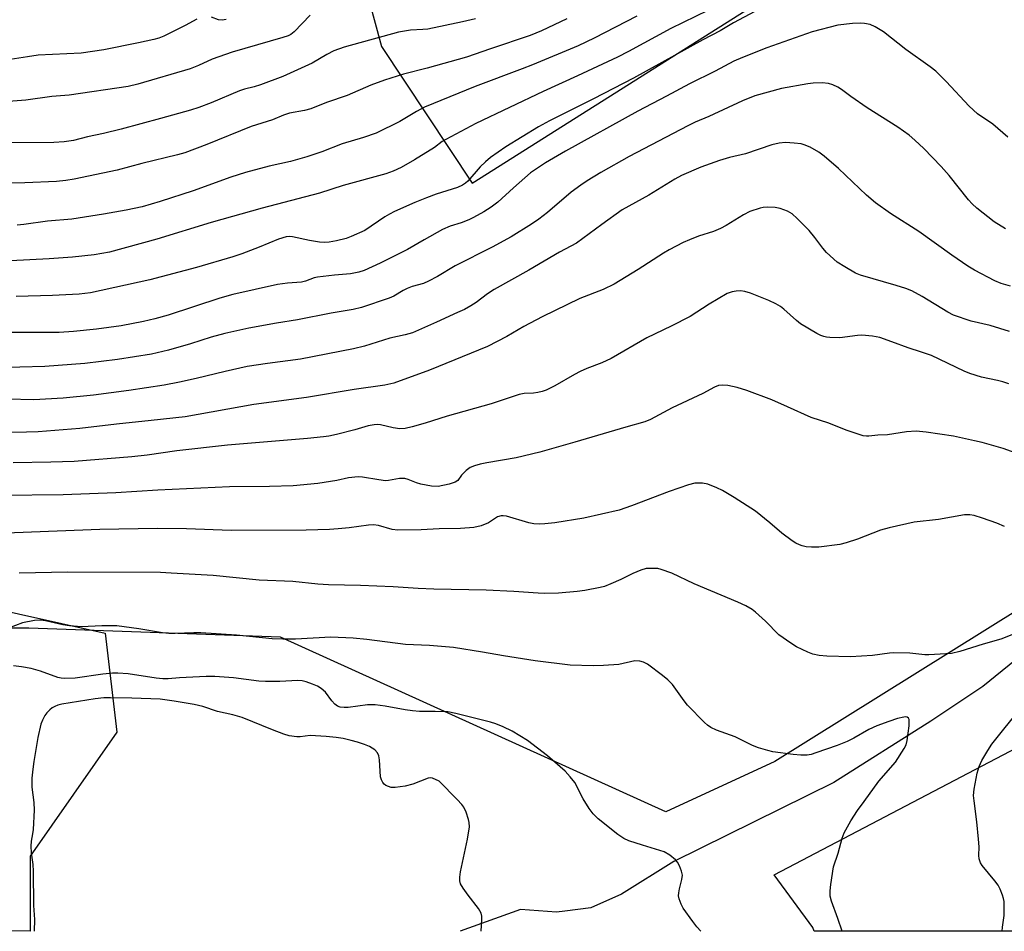
# Model space of a CAD drawing. Units: inches. Extents: x 1201772 to 1207772, y 565456 to 569457.
# Drawn here: x 1204348 to 1204609, y 565457 to 565698 of the extents above; entities that cross this region are included whole.
import ezdxf

# ---------------------------------------------------------------- set-up
doc = ezdxf.new("R2010")
doc.units = ezdxf.units.IN
doc.header["$MEASUREMENT"] = 0
for name, color, linetype in [('HYDRO-Single Line Stream', 4, 'Continuous'), ('NTRL-Pasture Land', 2, 'Continuous'), ('NTRL-Trees', 3, 'Continuous'), ('Undefined', 1, 'Continuous')]:
    doc.layers.add(name, color=color, linetype=linetype)

msp = doc.modelspace()

# ---------------------------------------------------------------- linework, layer by layer
at = {"layer": 'HYDRO-Single Line Stream'}
msp.add_lwpolyline([(1204618.67, 565533.73), (1204603.34, 565521.32), (1204589.53, 565512.16), (1204563.93, 565495.9), (1204521.52, 565475.04), (1204507.72, 565466.36), (1204499.59, 565462.74), (1204492.69, 565461.87), (1204490.52, 565461.59), (1204480.98, 565462.27), (1204465, 565456.58)], dxfattribs=at)
at = {"layer": 'NTRL-Pasture Land'}
msp.add_lwpolyline([(1204613.5, 565542.14), (1204548.3, 565501.5), (1204519.4, 565488.13), (1204417.44, 565534.35), (1204350.91, 565536.76), (1204318.77, 565536.71), (1204317.91, 565540.88), (1204309.05, 565550.78), (1204291.26, 565555), (1204280.79, 565559.83), (1204244.25, 565699.02), (1204238.64, 565722.9), (1204236.13, 565729.59), (1204229.47, 565733.12), (1204217.57, 565849.17), (1204409.55, 565818.33), (1204444.23, 565690.6), (1204468.16, 565654.45), (1204565.83, 565716.22), (1204576.25, 565720.13), (1204590.45, 565723.44), (1204626.59, 565731.85)], dxfattribs=at)
msp.add_polyline3d([(1204857.43, 565618.84, 0), (1204945.45, 565486.79, 0), (1204869.99, 565457.53, 0), (1204868.91, 565456.54, 0), (1204558.71, 565456.57, 0), (1204558.33, 565457.53, 0), (1204548.15, 565471.44, 0), (1204706.01, 565554.17, 0)], close=True, dxfattribs=at)
at = {"layer": 'NTRL-Trees'}
msp.add_polyline3d([(1204351.19, 565459.97, 0), (1204351.19, 565456.59, 0), (1204051.61, 565456.63, 0), (1204001.53, 565497.97, 0), (1203970.78, 565535.38, 0), (1203952.33, 565599.96, 0), (1203947.2, 565651.72, 0), (1203953.87, 565677.86, 0), (1204039.2, 565695.13, 0), (1204194.38, 565726.55, 0), (1204220.52, 565726.93, 0), (1204242.95, 565708.51, 0), (1204248.75, 565681.24, 0), (1204276.31, 565587.75, 0), (1204284.55, 565559.83, 0), (1204313.66, 565548.19, 0), (1204371.06, 565535.38, 0), (1204374.14, 565509.24, 0), (1204351.19, 565476.44, 0)], close=True, dxfattribs=at)
at = {"layer": 'Undefined'}
for points, elevation in [([(1204547.17, 565702.09), (1204537.34, 565696.91), (1204533.81, 565694.78), (1204529.19, 565692.41), (1204510.84, 565682.23), (1204500.34, 565676.79), (1204488.64, 565670.97), (1204485.75, 565669.39), (1204477.1, 565664.1), (1204473, 565661.24), (1204471.73, 565660.16), (1204470.34, 565658.83), (1204467.05, 565654.98), (1204466.45, 565654.47), (1204465.6, 565653.92), (1204464.28, 565653.37), (1204458.62, 565651.54), (1204456.09, 565650.64), (1204453.05, 565649.41), (1204447.67, 565646.96), (1204446.33, 565646.32), (1204445.12, 565645.61), (1204439.77, 565641.96), (1204436.21, 565640.37), (1204434.82, 565639.87), (1204432.33, 565639.26), (1204430.37, 565638.87), (1204429.23, 565638.8), (1204427.79, 565638.87), (1204425.14, 565639.27), (1204420.65, 565640.28), (1204419.8, 565640.35), (1204418.93, 565640.25), (1204416.94, 565639.68), (1204411.86, 565637.53), (1204407.25, 565635.81), (1204404.81, 565634.99), (1204395.26, 565632.19), (1204382.89, 565628.87), (1204367.22, 565625.51), (1204364.17, 565625.14), (1204357.17, 565624.72), (1204347.53, 565624.47)], 514), ([(1204425.36, 565698.95), (1204421.1, 565694.52), (1204420.22, 565693.83), (1204419.49, 565693.46), (1204418.08, 565692.99), (1204404.67, 565689.11), (1204399.37, 565687.25), (1204395.79, 565685.62), (1204393.53, 565684.77), (1204379.72, 565680.69), (1204377.16, 565680.07), (1204361.53, 565677.74), (1204356.93, 565677.45), (1204350.07, 565676.44), (1204340.81, 565675.78)], 524), ([(1204395.34, 565697.89), (1204392.28, 565696.23), (1204386.55, 565693.41), (1204385.27, 565692.87), (1204383.97, 565692.47), (1204379.88, 565691.57), (1204370.69, 565689.8), (1204364.76, 565688.85), (1204353.34, 565688.31), (1204350.48, 565687.92), (1204343.66, 565686.81)], 526), ([(1204493.28, 565697.95), (1204486.53, 565694.77), (1204483.51, 565693.56), (1204473.03, 565690.05), (1204466.73, 565687.86), (1204456.29, 565684.95), (1204449.98, 565683.3), (1204444.96, 565681.75), (1204441.4, 565680.39), (1204435.09, 565677.66), (1204429.63, 565675.84), (1204425.51, 565674.15), (1204423.78, 565673.71), (1204419.84, 565672.99), (1204418.29, 565672.44), (1204415.34, 565671.21), (1204409.72, 565669.45), (1204397.99, 565664.72), (1204392.14, 565662.52), (1204390.23, 565661.99), (1204380.79, 565659.72), (1204374.28, 565657.96), (1204362.85, 565655.58), (1204360.67, 565655.19), (1204358.2, 565654.93), (1204349.79, 565654.58), (1204344.67, 565654.46)], 520), ([(1204469.04, 565698), (1204465.6, 565697.14), (1204456.44, 565695.25), (1204455.13, 565695.11), (1204451.86, 565694.95), (1204448.66, 565694.47), (1204434.29, 565690.49), (1204431.55, 565689.52), (1204429.76, 565688.56), (1204425.81, 565686.25), (1204418.12, 565682.74), (1204412.14, 565680.49), (1204410.47, 565679.99), (1204407.93, 565679.37), (1204406.65, 565678.95), (1204399.12, 565675.77), (1204395.88, 565674.52), (1204393.61, 565673.8), (1204385.75, 565671.62), (1204375.33, 565668.79), (1204370.65, 565667.63), (1204366.37, 565666.72), (1204362.7, 565665.78), (1204360.26, 565665.38), (1204357.49, 565665.22), (1204345.18, 565665.13)], 522), ([(1204530.51, 565700.14), (1204520.8, 565695.41), (1204509.52, 565689.29), (1204506.68, 565687.84), (1204496.09, 565682.85), (1204486.99, 565678.74), (1204469.15, 565670.26), (1204461.18, 565666.08), (1204460.26, 565665.5), (1204458.18, 565663.92), (1204452.97, 565660.62), (1204449.41, 565658.59), (1204447.26, 565657.64), (1204445.31, 565656.98), (1204434.05, 565653.9), (1204427.75, 565651.82), (1204412.59, 565647.91), (1204399.09, 565644.12), (1204384.71, 565639.64), (1204372.18, 565636.27), (1204368.2, 565635.53), (1204362.38, 565634.94), (1204356.27, 565634.44), (1204346, 565633.94)], 516), ([(1204511.74, 565698.68), (1204500.46, 565692.84), (1204496.23, 565690.81), (1204484.17, 565685.78), (1204481.45, 565684.7), (1204468.99, 565680.07), (1204455.57, 565674.59), (1204453.42, 565673.47), (1204449.02, 565670.83), (1204442.74, 565667.74), (1204439.39, 565666.59), (1204433.81, 565664.85), (1204428.37, 565662.78), (1204424.43, 565661.41), (1204420.07, 565660.25), (1204414.43, 565659.02), (1204408.18, 565657.3), (1204404.3, 565656.04), (1204394.39, 565652.49), (1204385.65, 565649.64), (1204380.83, 565648.25), (1204376.66, 565647.33), (1204370.66, 565646.25), (1204362.21, 565644.99), (1204355.82, 565644.42), (1204349.5, 565643.51), (1204347.79, 565643.36)], 518), ([(1204403.08, 565697.83), (1204402.02, 565697.59), (1204401.03, 565697.71), (1204399.21, 565698.43)], 526), ([(1204609.98, 565666.69), (1204606.01, 565670.06), (1204601.95, 565672.85), (1204599.68, 565674.88), (1204593.65, 565681.35), (1204590.91, 565684.08), (1204589.42, 565685.28), (1204582.92, 565689.85), (1204577.05, 565694.53), (1204574.8, 565695.87), (1204573.47, 565696.42), (1204572.03, 565696.7), (1204570.87, 565696.82), (1204568.85, 565696.75), (1204564.97, 565696.28), (1204558.12, 565694.5), (1204546.16, 565690.31), (1204539.7, 565687.76), (1204537.4, 565686.72), (1204532.5, 565684.16), (1204525.69, 565680.75), (1204519.62, 565677.46), (1204512.04, 565673.52), (1204492.89, 565662.91), (1204487.62, 565659.89), (1204483.62, 565657.19), (1204479.15, 565653.29), (1204474.99, 565649.44), (1204473.24, 565648.11), (1204471.29, 565646.94), (1204468.55, 565645.4), (1204467.28, 565644.79), (1204465.24, 565644.01), (1204462.38, 565643.07), (1204460.33, 565642.19), (1204455.45, 565639.51), (1204451.08, 565636.92), (1204443.82, 565633.34), (1204439.61, 565631.39), (1204438.24, 565630.96), (1204436.01, 565630.47), (1204431.79, 565630.18), (1204427.22, 565629.58), (1204426.39, 565629.4), (1204424.1, 565628.57), (1204423.01, 565628.28), (1204419.31, 565628.04), (1204416.7, 565627.65), (1204404.88, 565625.03), (1204401.44, 565624.09), (1204387.74, 565619.54), (1204384.17, 565618.58), (1204381.18, 565617.92), (1204375.32, 565616.78), (1204368.76, 565615.86), (1204362.7, 565615.2), (1204358.88, 565614.98), (1204337.94, 565615.01)], 512), ([(1204609.34, 565642.4), (1204606.33, 565644.27), (1204601.77, 565647.91), (1204600.52, 565649), (1204599.57, 565650.06), (1204594.39, 565656.48), (1204592.27, 565658.92), (1204587.7, 565663.68), (1204585.37, 565665.88), (1204583.83, 565667.14), (1204580.82, 565669.3), (1204572.74, 565674.39), (1204568.4, 565677.38), (1204565.93, 565679.26), (1204564.95, 565679.88), (1204563.62, 565680.53), (1204562.52, 565680.87), (1204560.79, 565680.99), (1204558.45, 565680.97), (1204556.99, 565680.79), (1204550.04, 565679.52), (1204542.96, 565677.57), (1204539.71, 565676.25), (1204530.84, 565672.12), (1204527.17, 565670.59), (1204525.22, 565669.66), (1204509.76, 565661.58), (1204502.21, 565657.29), (1204498.65, 565655.1), (1204496.92, 565653.95), (1204494.37, 565652.06), (1204488.12, 565646.75), (1204485.83, 565644.98), (1204483.92, 565643.66), (1204478.48, 565640.25), (1204473.44, 565637.51), (1204463.69, 565632.59), (1204459, 565629.82), (1204456.67, 565628.55), (1204455.34, 565627.97), (1204452.33, 565627.11), (1204451, 565626.63), (1204449.97, 565626.1), (1204447.44, 565624.6), (1204446.25, 565624.06), (1204438.89, 565621.59), (1204436.67, 565621.02), (1204430.9, 565620.11), (1204421.96, 565618.35), (1204416.41, 565617.43), (1204409.08, 565616.08), (1204402.77, 565614.71), (1204399.15, 565613.72), (1204393.65, 565611.98), (1204387.8, 565610.27), (1204383.29, 565609.25), (1204374.34, 565607.85), (1204365.72, 565606.78), (1204355.13, 565605.97), (1204341.81, 565605.6)], 510), ([(1204610.69, 565627.21), (1204608.14, 565627.97), (1204606.53, 565628.64), (1204601.12, 565631.49), (1204599.36, 565632.51), (1204595.12, 565635.46), (1204586.42, 565641.72), (1204578.92, 565646.5), (1204574.9, 565649.32), (1204572.55, 565651.28), (1204565.11, 565658.36), (1204561.34, 565661.6), (1204559.96, 565662.68), (1204557.67, 565663.97), (1204556.08, 565664.66), (1204555.21, 565664.86), (1204553.44, 565665.09), (1204551.08, 565665.25), (1204549.4, 565665.03), (1204547.47, 565664.61), (1204540.49, 565662.26), (1204536.28, 565661.26), (1204533.62, 565660.52), (1204528.72, 565658.71), (1204523.58, 565656.52), (1204521.82, 565655.53), (1204514.94, 565651.28), (1204509.68, 565648.44), (1204507.9, 565647.41), (1204502.46, 565643.59), (1204495.83, 565638.64), (1204491.29, 565636.19), (1204483.22, 565631.5), (1204474.04, 565626.37), (1204472.23, 565625.2), (1204469.22, 565622.93), (1204467.86, 565622.03), (1204466.16, 565621.1), (1204464.33, 565620.22), (1204458.73, 565617.67), (1204452.44, 565614.92), (1204450.48, 565614.38), (1204446.42, 565613.51), (1204439.71, 565611.37), (1204436.81, 565610.65), (1204422.78, 565607.96), (1204414.07, 565606.78), (1204408.64, 565605.97), (1204402.84, 565604.68), (1204395.11, 565602.76), (1204390.76, 565601.83), (1204386.69, 565601.08), (1204377.34, 565599.62), (1204367.99, 565598.36), (1204359.94, 565597.64), (1204352.17, 565597.2), (1204345.24, 565597.32)], 508), ([(1204610.35, 565615.21), (1204605.25, 565616.84), (1204600.26, 565617.97), (1204595.6, 565619.53), (1204594.03, 565620.32), (1204587.25, 565624.5), (1204584.52, 565626.01), (1204582.91, 565626.62), (1204580.43, 565627.43), (1204570.94, 565630.12), (1204569.64, 565630.7), (1204566.8, 565632.31), (1204564.81, 565633.59), (1204561.99, 565636.18), (1204561.01, 565637.28), (1204558.89, 565640.13), (1204557.37, 565641.94), (1204554.21, 565645.14), (1204552.89, 565646.34), (1204551.62, 565647.05), (1204549.72, 565647.76), (1204548.33, 565648.02), (1204546.38, 565648.14), (1204545.24, 565648.04), (1204544.4, 565647.87), (1204541.71, 565646.97), (1204540.03, 565646.13), (1204535.43, 565643.32), (1204533.91, 565642.49), (1204532.04, 565641.73), (1204528.08, 565640.47), (1204525.66, 565639.52), (1204524.06, 565638.8), (1204520.36, 565636.88), (1204518.81, 565635.99), (1204512.14, 565631.64), (1204505.77, 565627.78), (1204502.83, 565626.38), (1204496.67, 565623.99), (1204486.7, 565619.1), (1204481.85, 565616.57), (1204477.32, 565613.92), (1204472.27, 565611.25), (1204456.93, 565604.99), (1204447.48, 565601.57), (1204445.11, 565601.04), (1204436.93, 565599.88), (1204424.31, 565597.8), (1204410.39, 565595.94), (1204392.23, 565592.69), (1204383.26, 565591.65), (1204374.11, 565590.76), (1204364.4, 565589.61), (1204357.75, 565589), (1204353.33, 565588.71), (1204350.24, 565588.59), (1204334.71, 565588.45)], 506), ([(1204610.19, 565601.38), (1204608.58, 565601.96), (1204607.21, 565602.31), (1204602.99, 565603.16), (1204599.86, 565604.1), (1204598.43, 565604.71), (1204589.73, 565608.87), (1204587.07, 565609.8), (1204583.55, 565610.88), (1204579.29, 565612.52), (1204576.05, 565613.62), (1204574.1, 565613.96), (1204571.28, 565614.23), (1204570.15, 565614.17), (1204565.5, 565613.56), (1204562.84, 565613.61), (1204561.99, 565613.71), (1204561.21, 565613.9), (1204560.45, 565614.19), (1204559.41, 565614.72), (1204555.1, 565617.23), (1204553.98, 565618.11), (1204550.7, 565621.18), (1204549.76, 565621.83), (1204548.54, 565622.53), (1204546.74, 565623.4), (1204541.87, 565625.34), (1204540.31, 565625.83), (1204539.22, 565625.96), (1204538.09, 565625.9), (1204536.97, 565625.74), (1204536.43, 565625.59), (1204535.65, 565625.26), (1204530.93, 565622.48), (1204525.91, 565619.23), (1204520.89, 565616.66), (1204514.37, 565613.59), (1204504.97, 565608.06), (1204502.49, 565606.92), (1204498.52, 565605.46), (1204496.77, 565604.69), (1204495.26, 565603.89), (1204490.09, 565600.84), (1204487.74, 565599.74), (1204486.67, 565599.33), (1204485.57, 565599.06), (1204484.45, 565598.93), (1204481.94, 565598.83), (1204480.66, 565598.59), (1204473.2, 565596.07), (1204461.55, 565592.84), (1204455.71, 565590.94), (1204452.35, 565589.97), (1204450.47, 565589.57), (1204449.02, 565589.47), (1204447.32, 565589.74), (1204443.94, 565590.57), (1204443.1, 565590.63), (1204442.28, 565590.58), (1204440.63, 565590.29), (1204437.14, 565589.19), (1204432.29, 565588), (1204430.29, 565587.56), (1204428.81, 565587.34), (1204424.65, 565586.89), (1204403.47, 565585.17), (1204390.02, 565583.64), (1204382.14, 565582.56), (1204378.11, 565582.09), (1204362.86, 565580.87), (1204356.65, 565580.65), (1204346.76, 565580.5)], 504), ([(1204614.08, 565582.38), (1204608.71, 565584.24), (1204603.13, 565585.84), (1204601.13, 565586.34), (1204595.56, 565587.52), (1204588.29, 565588.61), (1204585.7, 565588.88), (1204583.14, 565588.68), (1204578.13, 565587.88), (1204575.51, 565587.77), (1204573.12, 565587.51), (1204572.55, 565587.52), (1204571.69, 565587.66), (1204567.16, 565589.09), (1204562.55, 565590.96), (1204557.94, 565592.46), (1204551.66, 565595.33), (1204547.45, 565597.14), (1204540.84, 565599.64), (1204538.34, 565600.39), (1204535.84, 565600.93), (1204534.45, 565601.07), (1204533.35, 565600.91), (1204532.28, 565600.53), (1204529.19, 565598.87), (1204521.15, 565595.01), (1204515.39, 565591.97), (1204513.9, 565591.32), (1204508.89, 565589.94), (1204495.4, 565585.95), (1204486.11, 565583.31), (1204479.85, 565581.81), (1204472.04, 565580.47), (1204470.33, 565580.12), (1204468.78, 565579.7), (1204467.66, 565579.23), (1204466.56, 565578.44), (1204465.37, 565577.24), (1204464.38, 565575.85), (1204463.73, 565575.35), (1204462.09, 565574.81), (1204459.19, 565574.25), (1204457.45, 565574.33), (1204454.56, 565574.83), (1204453.44, 565575.19), (1204451.25, 565576.11), (1204450.41, 565576.32), (1204448.98, 565576.32), (1204446.06, 565575.79), (1204445.22, 565575.75), (1204443.52, 565575.95), (1204439.18, 565576.68), (1204438.01, 565576.76), (1204435.43, 565576.5), (1204432.34, 565575.83), (1204427.37, 565574.98), (1204420.8, 565574.42), (1204414.52, 565574.25), (1204403.93, 565574.11), (1204385, 565573.23), (1204373.85, 565572.57), (1204359.94, 565572.01), (1204343.42, 565571.88)], 502), ([(1204609.1, 565563.64), (1204607.03, 565564.54), (1204603.26, 565565.87), (1204601, 565566.58), (1204599.86, 565566.76), (1204598.46, 565566.71), (1204591.59, 565565.5), (1204585.2, 565564.75), (1204578.54, 565563.31), (1204576.26, 565562.67), (1204570.14, 565560.26), (1204567.15, 565559.32), (1204565.48, 565558.9), (1204559.93, 565558.21), (1204557.96, 565558.15), (1204556.59, 565558.26), (1204555.56, 565558.49), (1204554.81, 565558.76), (1204553.86, 565559.23), (1204552.91, 565559.83), (1204550.15, 565561.87), (1204546.94, 565564.62), (1204543.15, 565567.69), (1204537.49, 565571.34), (1204534.47, 565573.13), (1204532.91, 565573.91), (1204530.51, 565574.88), (1204529.13, 565575.13), (1204527.14, 565575.08), (1204525.47, 565574.66), (1204520.29, 565572.88), (1204510.31, 565569.09), (1204507.08, 565567.98), (1204497.78, 565565.87), (1204490.07, 565564.63), (1204487.45, 565564.31), (1204485.88, 565564.25), (1204484.55, 565564.39), (1204483.2, 565564.64), (1204477.25, 565566.35), (1204476.4, 565566.47), (1204475.85, 565566.45), (1204474.89, 565566.18), (1204472.54, 565564.59), (1204470.61, 565563.86), (1204468.61, 565563.36), (1204465.06, 565563.11), (1204459.46, 565563.06), (1204454.67, 565562.79), (1204448.48, 565562.63), (1204447.04, 565562.87), (1204443.44, 565563.94), (1204442.12, 565564.08), (1204440.75, 565563.99), (1204435.64, 565563.27), (1204432.77, 565563), (1204430.45, 565562.85), (1204424.23, 565562.65), (1204404.42, 565562.59), (1204392.58, 565563.02), (1204384.79, 565563.12), (1204369.67, 565562.83), (1204335.71, 565561.57)], 500), ([(1204610.97, 565534.95), (1204608.13, 565533.81), (1204603.42, 565532.52), (1204597.23, 565530.57), (1204595, 565530.08), (1204589.07, 565529.65), (1204587.94, 565529.72), (1204584.02, 565530.17), (1204579.75, 565530.23), (1204578.63, 565530.15), (1204574.14, 565529.51), (1204568.29, 565529.2), (1204562.07, 565529.37), (1204560, 565529.51), (1204558.36, 565529.89), (1204556.98, 565530.42), (1204553.99, 565531.82), (1204552.48, 565532.75), (1204549.36, 565535), (1204545.84, 565538.63), (1204543.2, 565541), (1204542.26, 565541.69), (1204540.58, 565542.65), (1204538.51, 565543.63), (1204526.91, 565548.45), (1204520.99, 565551.29), (1204518.2, 565552.31), (1204517.35, 565552.49), (1204516.21, 565552.56), (1204514.21, 565552.49), (1204512.8, 565552.12), (1204510.74, 565551.23), (1204507.54, 565549.66), (1204504.84, 565548.45), (1204503.2, 565547.79), (1204502.07, 565547.48), (1204498.01, 565546.71), (1204495.98, 565546.42), (1204491.05, 565546.01), (1204487.35, 565545.95), (1204485.62, 565546.01), (1204479.22, 565546.48), (1204471.91, 565546.83), (1204458.02, 565547.03), (1204453.94, 565547.2), (1204447.24, 565547.66), (1204438.68, 565547.99), (1204430.17, 565548.18), (1204427.33, 565548.39), (1204420.74, 565549.06), (1204411.79, 565549.47), (1204399.66, 565550.66), (1204388.53, 565551.34), (1204385.68, 565551.44), (1204361.16, 565551.6), (1204348.31, 565551.28)], 498), ([(1204566.07, 565456.57), (1204564.94, 565459.94), (1204563.28, 565464.54), (1204562.97, 565465.87), (1204562.9, 565467.21), (1204563.09, 565468.95), (1204563.82, 565473.57), (1204565.06, 565477.21), (1204566.14, 565481.18), (1204566.62, 565482.55), (1204568.43, 565485.81), (1204570.17, 565488.48), (1204571.95, 565490.86), (1204575.8, 565496.27), (1204580.19, 565501.31), (1204582.54, 565504.89), (1204583.01, 565505.9), (1204583.34, 565506.99), (1204583.81, 565510.87), (1204583.87, 565512.03), (1204583.81, 565512.55), (1204583.62, 565512.96), (1204583.29, 565513.21), (1204582.86, 565513.28), (1204582.38, 565513.23), (1204580.78, 565512.83), (1204578.47, 565512.08), (1204575.27, 565510.86), (1204573.17, 565509.96), (1204569.17, 565507.64), (1204567.43, 565506.75), (1204564.77, 565505.67), (1204559.17, 565503.73), (1204557.88, 565503.35), (1204556.82, 565503.16), (1204555.13, 565503.16), (1204553.12, 565503.3), (1204547.79, 565504), (1204546.41, 565504.34), (1204543.97, 565505.1), (1204542.36, 565505.72), (1204537.81, 565507.95), (1204532.87, 565509.74), (1204531.39, 565510.49), (1204530.5, 565511.09), (1204529.65, 565511.82), (1204525.21, 565516.36), (1204524.29, 565517.5), (1204521.17, 565521.81), (1204520.01, 565523.11), (1204518.58, 565524.26), (1204514.57, 565527.19), (1204513.57, 565527.75), (1204512.57, 565528.02), (1204511.25, 565528.07), (1204507.04, 565527.17), (1204502.97, 565526.83), (1204500.2, 565526.77), (1204494.13, 565526.95), (1204484.83, 565528.09), (1204476.47, 565529.43), (1204470.91, 565530.43), (1204463.26, 565531.63), (1204456.94, 565532.14), (1204450.52, 565532.44), (1204440.27, 565533.74), (1204436.73, 565534.12), (1204430.82, 565534.4), (1204421.43, 565533.82), (1204418.09, 565533.8), (1204415.22, 565533.93), (1204405.78, 565534.89), (1204396.34, 565535.51), (1204394.5, 565535.53), (1204389.59, 565535.29), (1204387.93, 565535.3), (1204386.25, 565535.49), (1204380, 565536.57), (1204374.19, 565537.33), (1204370.2, 565537.4), (1204364.83, 565537.14), (1204361.61, 565537.33), (1204359.88, 565537.63), (1204355.3, 565538.71), (1204353.97, 565538.9), (1204352.33, 565538.75), (1204349.16, 565538.13), (1204343.67, 565536.07)], 496), ([(1204528.67, 565456.58), (1204527.62, 565457.75), (1204526.58, 565459.11), (1204524.04, 565462.69), (1204523.51, 565463.73), (1204522.99, 565465.1), (1204522.82, 565465.94), (1204522.84, 565466.72), (1204523.02, 565467.76), (1204523.69, 565470.28), (1204523.82, 565471.39), (1204523.59, 565472.49), (1204523.09, 565473.84), (1204522.57, 565474.85), (1204522.04, 565475.49), (1204520.46, 565476.71), (1204518.98, 565477.56), (1204513.23, 565479.31), (1204509.67, 565480.5), (1204508.35, 565481.06), (1204506.74, 565482.18), (1204501.53, 565486.32), (1204500.19, 565487.58), (1204499.14, 565489.03), (1204497.52, 565491.55), (1204495.35, 565495.9), (1204494.14, 565497.43), (1204492.78, 565498.88), (1204488.13, 565502.95), (1204482.82, 565507.04), (1204478.74, 565509.47), (1204476.36, 565510.66), (1204474.45, 565511.43), (1204473.07, 565511.88), (1204463.89, 565514.16), (1204461.77, 565514.57), (1204458.38, 565514.73), (1204454.21, 565514.71), (1204452.41, 565514.83), (1204450.45, 565515.11), (1204445.16, 565516.14), (1204442.52, 565516.5), (1204440.52, 565516.42), (1204435.37, 565515.75), (1204434.28, 565515.75), (1204433.23, 565515.88), (1204432.53, 565516.13), (1204431.84, 565516.64), (1204431.08, 565517.52), (1204429.38, 565519.85), (1204428.25, 565520.81), (1204427.26, 565521.37), (1204425.95, 565521.96), (1204424.3, 565522.56), (1204423.17, 565522.82), (1204422.01, 565522.87), (1204417.3, 565522.63), (1204413.48, 565522.61), (1204411.72, 565522.76), (1204404.99, 565523.63), (1204400.1, 565523.96), (1204397.83, 565523.92), (1204390.76, 565523.57), (1204387.71, 565523.34), (1204386.29, 565523.33), (1204384.52, 565523.54), (1204377.17, 565524.7), (1204374.4, 565524.88), (1204373, 565524.84), (1204370.43, 565524.58), (1204363.17, 565523.54), (1204360.37, 565523.4), (1204359.38, 565523.51), (1204358.57, 565523.69), (1204353.94, 565525.33), (1204351.51, 565526.07), (1204348.89, 565526.52), (1204346.83, 565526.76)], 494), ([(1204608.47, 565456.57), (1204608.53, 565457.63), (1204608.94, 565460.71), (1204609.01, 565463), (1204608.98, 565464.42), (1204608.84, 565465.26), (1204608.57, 565466.08), (1204607.89, 565467.69), (1204607.36, 565468.71), (1204606.51, 565469.89), (1204603.17, 565473.96), (1204602.71, 565474.68), (1204602.35, 565475.72), (1204602.26, 565476.57), (1204602.32, 565478.92), (1204602.18, 565480.93), (1204601.75, 565485.53), (1204601.01, 565491.02), (1204600.88, 565492.47), (1204601.04, 565494.17), (1204601.86, 565498.42), (1204602.38, 565500.1), (1204603.08, 565501.71), (1204604.63, 565504.42), (1204605.71, 565506.09), (1204613.54, 565515.84)], 498)]:
    msp.add_lwpolyline(points, dxfattribs=dict(at, elevation=elevation))
for points in [[(1204372.51, 565518.35, 492), (1204370.72, 565518.28, 492), (1204368.38, 565518.04, 492), (1204359.6, 565516.61, 492), (1204358.5, 565516.35, 492), (1204357.77, 565516.06, 492), (1204357.07, 565515.66, 492), (1204356.41, 565515.12, 492), (1204355.61, 565514.31, 492), (1204355.11, 565513.63, 492), (1204354.44, 565512.42, 492), (1204354.04, 565511.38, 492), (1204353.22, 565507.81, 492), (1204352.17, 565501.5, 492), (1204351.9, 565499.43, 492), (1204351.7, 565497.08, 492), (1204351.7, 565494.71, 492), (1204352.19, 565490.6, 492), (1204352.27, 565488.58, 492), (1204352.02, 565483.51, 492), (1204351.88, 565482.35, 492), (1204351.5, 565480.41, 492), (1204351.42, 565479.03, 492), (1204351.51, 565477.33, 492), (1204351.89, 565474.19, 492), (1204351.99, 565472.48, 492), (1204352.13, 565463.33, 492), (1204352.37, 565459.68, 492), (1204352.3, 565456.59, 492)], [(1204470.59, 565456.58, 492), (1204470.79, 565459.69, 492), (1204470.76, 565460.56, 492), (1204470.58, 565461.34, 492), (1204469.89, 565462.56, 492), (1204467.11, 565466.06, 492), (1204465.81, 565467.91, 492), (1204465.13, 565469.1, 492), (1204464.91, 565469.85, 492), (1204464.89, 565470.89, 492), (1204465.08, 565472.26, 492), (1204466.98, 565480.91, 492), (1204467.45, 565484.19, 492), (1204467.41, 565485.3, 492), (1204467.22, 565486.14, 492), (1204466.57, 565488.06, 492), (1204465.97, 565489.37, 492), (1204465.45, 565490.07, 492), (1204464.25, 565491.39, 492), (1204459.49, 565496.27, 492), (1204457.67, 565497.04, 492), (1204457.05, 565497.15, 492), (1204456.5, 565497.08, 492), (1204452.5, 565495.5, 492), (1204450.48, 565494.98, 492), (1204449.13, 565494.75, 492), (1204447.81, 565494.59, 492), (1204446.79, 565494.6, 492), (1204446.01, 565494.81, 492), (1204445.3, 565495.16, 492), (1204444.89, 565495.48, 492), (1204444.57, 565495.89, 492), (1204444.21, 565496.6, 492), (1204443.97, 565497.37, 492), (1204443.64, 565501.92, 492), (1204443.45, 565503.01, 492), (1204443.17, 565503.74, 492), (1204442.42, 565504.51, 492), (1204440.99, 565505.43, 492), (1204439.69, 565505.97, 492), (1204437.82, 565506.58, 492), (1204436.2, 565507.04, 492), (1204434.02, 565507.54, 492), (1204432.16, 565507.82, 492), (1204429.56, 565508.1, 492), (1204425.36, 565508.32, 492), (1204422.67, 565508, 492), (1204421.8, 565507.98, 492), (1204419.77, 565508.22, 492), (1204418.37, 565508.67, 492), (1204415.34, 565509.82, 492), (1204407.29, 565513.1, 492), (1204404.83, 565513.79, 492), (1204400.77, 565514.74, 492), (1204396.87, 565516, 492), (1204394.61, 565516.53, 492), (1204389.34, 565517.44, 492), (1204385.62, 565517.93, 492), (1204378.14, 565518.25, 492), (1204372.51, 565518.35, 492)]]:
    msp.add_polyline3d(points, dxfattribs=at)

doc.saveas('drawing.dxf')
